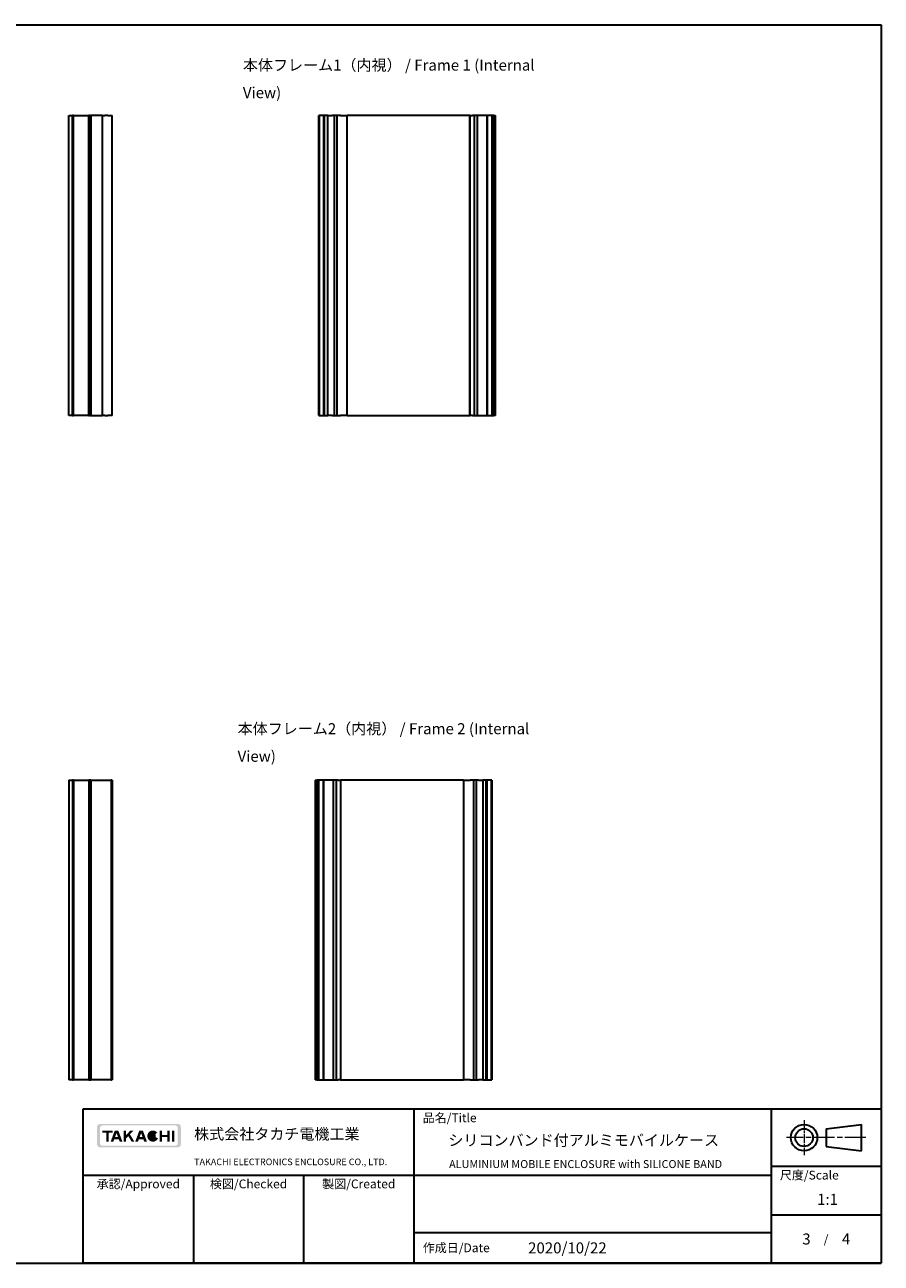
# Model space of a CAD drawing. Units: millimetres. Extents: x 0 to 1398, y 0 to 281.
# Drawn here: x 999 to 1193, y 0 to 281 of the extents above; entities that cross this region are included whole.
import ezdxf

# ---------------------------------------------------------------- set-up
doc = ezdxf.new("R2010")
doc.units = ezdxf.units.MM
doc.linetypes.add('CHAIN', pattern=[0.3543, 0.2362, -0.0295, 0.0591, -0.0295])
for name, color, linetype, lineweight in [('Border (ISO)', 7, 'Continuous', 35), ('Symbol (ISO)', 7, 'Continuous', 18), ('Title (ISO)', 7, 'Continuous', 35), ('Visible (ISO)', 7, 'Continuous', 35)]:
    doc.layers.add(name, color=color, linetype=linetype, lineweight=lineweight)
doc.layers.add('Hatch (ISO)', color=1, linetype='Continuous', lineweight=18, true_color=0xff0000)
doc.styles.add('Note Text (TK)', font='MS PGothic.ttf')
doc.styles.add('文字スタイル75', font='arial.ttf')

# ---------------------------------------------------------------- blocks, each defined once
blk = doc.blocks.new('図面枠 tk図枠')
at = {"layer": 'Border (ISO)'}
for p, q in [((14.5, 289), (405.5, 289)), ((405.5, 289), (405.5, 8)), ((14.5, 8), (405.5, 8))]:
    blk.add_line(p, q, dxfattribs=at)
blk = doc.blocks.new('表題欄 tk表題欄')
at = {"layer": 'Hatch (ISO)'}
h = blk.add_hatch(color=256, dxfattribs=at)
edge = h.paths.add_edge_path(flags=0)
edge.add_arc((95.58, 236.3), 0.596, 270, 360)
edge.add_line((96.17, 236.3), (96.17, 239.71))
edge.add_arc((95.58, 239.71), 0.596, 0, 90)
edge.add_line((95.58, 240.31), (79.14, 240.31))
edge.add_arc((79.14, 239.71), 0.596, 90, 180)
edge.add_line((78.54, 239.71), (78.54, 236.3))
edge.add_arc((79.14, 236.3), 0.596, 180, 270)
edge.add_line((79.14, 235.7), (95.58, 235.7))
edge = h.paths.add_edge_path()
edge.add_line((77.84, 239.96), (77.84, 236.05))
edge.add_arc((78.54, 236.05), 0.702, 180, 270)
edge.add_line((78.54, 235.35), (96.17, 235.35))
edge.add_arc((96.17, 236.05), 0.702, 270, 360)
edge.add_line((96.87, 236.05), (96.87, 239.96))
edge.add_arc((96.17, 239.96), 0.702, 0, 90)
edge.add_line((96.17, 240.66), (78.54, 240.66))
edge.add_arc((78.54, 239.96), 0.702, 90, 180)
for points in [[(79.07, 239.15), (79.07, 238.66), (79.92, 238.66), (79.92, 236.66), (80.51, 236.66), (80.51, 238.66), (81.36, 238.66), (81.36, 239.15)], [(85.68, 236.66), (84.94, 237.89), (84.42, 237.32), (84.42, 236.66), (83.9, 236.66), (83.9, 239.15), (84.42, 239.15), (84.42, 238.1), (85.39, 239.15), (86.11, 239.15), (85.32, 238.3), (86.3, 236.66)], [(92.09, 239.15), (92.09, 236.66), (92.61, 236.66), (92.61, 237.66), (93.77, 237.66), (93.77, 236.66), (94.29, 236.66), (94.29, 239.15), (93.77, 239.15), (93.77, 238.15), (92.61, 238.15), (92.61, 239.15)], [(94.84, 239.15), (94.84, 236.66), (95.36, 236.66), (95.36, 239.15)]]:
    blk.add_hatch(color=256, dxfattribs=at).paths.add_polyline_path(points)
h = blk.add_hatch(color=256, dxfattribs=at)
h.paths.add_polyline_path([(82.59, 237.71), (81.95, 237.71), (82.27, 238.58)], flags=0)
h.paths.add_polyline_path([(82.78, 237.2), (81.76, 237.2), (81.57, 236.66), (80.95, 236.66), (81.86, 239.15), (82.68, 239.15), (83.59, 236.66), (82.98, 236.66)])
h = blk.add_hatch(color=256, dxfattribs=at)
h.paths.add_polyline_path([(87.53, 237.71), (88.16, 237.71), (87.85, 238.58)], flags=0)
h.paths.add_polyline_path([(87.14, 236.66), (87.34, 237.2), (88.35, 237.2), (88.55, 236.66), (89.17, 236.66), (88.25, 239.15), (87.44, 239.15), (86.52, 236.66)])
h = blk.add_hatch(color=256, dxfattribs=at)
edge = h.paths.add_edge_path()
edge.add_arc((90.52, 237.9), 1.27, 38.5505, 336.582)
edge.add_line((91.69, 237.4), (91.17, 237.62))
edge.add_ellipse((90.52, 237.9), major_axis=(0, -0.8), ratio=0.867347, start_angle=124.651, end_angle=429.4109, ccw=False)
edge.add_line((91.09, 238.36), (91.52, 238.7))
at = {"layer": 'Title (ISO)'}
for p, q in [((74.71, 244.05), (255.71, 244.05)), ((74.71, 209.05), (74.71, 244.05)), ((149.71, 244.05), (149.71, 209.05)), ((230.71, 244.05), (230.71, 209.05)), ((255.71, 244.05), (255.71, 209.05)), ((243.21, 239.55), (251.21, 240.55)), ((243.21, 239.55), (243.21, 235.55)), ((251.21, 234.55), (251.21, 240.55)), ((243.21, 235.55), (251.21, 234.55)), ((230.71, 231.05), (255.71, 231.05)), ((74.71, 229.05), (230.71, 229.05)), ((99.71, 229.05), (99.71, 209.05)), ((124.71, 229.05), (124.71, 209.05)), ((230.71, 220.05), (255.71, 220.05)), ((149.71, 216.05), (230.71, 216.05)), ((255.71, 209.05), (74.71, 209.05))]:
    blk.add_line(p, q, dxfattribs=at)
at = {"layer": 'Title (ISO)', "color": 4, "linetype": 'CHAIN', "lineweight": 18, "ltscale": 8.88956, "true_color": 0x00ffff}
blk.add_line((238.21, 241.55), (238.21, 233.55), dxfattribs=at)
at = {"layer": 'Title (ISO)', "color": 4, "linetype": 'CHAIN', "lineweight": 18, "ltscale": 20.001633, "true_color": 0x00ffff}
blk.add_line((252.21, 237.55), (234.21, 237.55), dxfattribs=at)
at = {"layer": 'Title (ISO)'}
for radius in [3, 2]:
    blk.add_circle((238.21, 237.55), radius, dxfattribs=at)
at = {"layer": 'Title (ISO)', "color": 1, "true_color": 0xff0000, "char_height": 2, "line_spacing_factor": 1.5, "style": 'Note Text (TK)'}
for s, insert, attachment_point in [('\\fＭＳ Ｐゴシック|b0|i0;\\H2.0000;品名/Title', (151.71, 242.05), 4), ('\\fＭＳ Ｐゴシック|b0|i0;\\H2.0000;承認/Approved', (87.21, 227.05), 5), ('\\fＭＳ Ｐゴシック|b0|i0;\\H2.0000;検図/Checked', (112.21, 227.05), 5), ('\\fＭＳ Ｐゴシック|b0|i0;\\H2.0000;製図/Created', (137.21, 227.05), 5), ('\\fＭＳ Ｐゴシック|b0|i0;\\H2.0000;尺度/Scale', (232.71, 229.05), 4), ('\\fＭＳ Ｐゴシック|b0|i0;\\H2.0000;作成日/Date', (151.71, 212.55), 4)]:
    blk.add_mtext(s, dxfattribs=dict(at, insert=insert, attachment_point=attachment_point))
at = {"layer": 'Title (ISO)', "color": 7, "line_spacing_factor": 1.5, "style": 'Note Text (TK)'}
for s, insert, char_height, attachment_point in [('株式会社タカチ電機工業', (99.87, 238.05), 2.5, 4), ('\\fArial|b0|i0;\\H1.4986;TAKACHI ELECTRONICS ENCLOSURE CO., LTD.', (99.87, 232.05), 1.4986, 4), ('\\fＭＳ Ｐゴシック|b0|i0;\\H2.0000;/', (243.21, 214.55), 2, 5)]:
    blk.add_mtext(s, dxfattribs=dict(at, insert=insert, char_height=char_height, attachment_point=attachment_point))
at = {"layer": 'Title (ISO)', "color": 7}
for tag, p, height, style in [('<品名>_001', (157.54, 235.71), 2.5, 'Note Text (TK)'), ('<Title>_001', (157.71, 230.65), 1.8, '文字スタイル75'), ('<尺度>_001', (241.17, 222.3), 2.5, 'Note Text (TK)'), ('作成日_001', (175.62, 211.28), 2.5, 'Note Text (TK)'), ('<ページ_No.>_001', (237.95, 213.3), 2.5, 'Note Text (TK)'), ('<総ページ数>_001', (246.79, 213.3), 2.5, 'Note Text (TK)')]:
    blk.add_attdef(tag, p, '', height=height, dxfattribs=dict(at, style=style))

msp = doc.modelspace()

# ---------------------------------------------------------------- linework, layer by layer
at = {"layer": 'Visible (ISO)'}
for p, q in [((1008.7244, 260.3794), (1009.563, 260.3794)), ((1008.7244, 192.3794), (1008.7244, 260.3794)), ((1009.8064, 260.3794), (1009.563, 260.3794)), ((1009.563, 192.3794), (1009.563, 260.3794)), ((1009.8064, 260.3794), (1013.2584, 260.3794)), ((1009.8064, 192.3794), (1009.8064, 260.3794)), ((1013.5744, 260.3794), (1013.2584, 260.3794)), ((1013.2584, 192.3794), (1013.2584, 260.3794)), ((1013.6806, 260.3794), (1013.5744, 260.3794)), ((1013.5744, 192.3794), (1013.5744, 260.3794)), ((1013.6806, 260.3794), (1013.7806, 260.3794)), ((1013.8744, 260.3794), (1013.7806, 260.3794)), ((1013.7806, 192.3794), (1013.7806, 260.3794)), ((1016.3631, 260.3794), (1013.8744, 260.3794)), ((1016.3631, 260.3794), (1016.3699, 260.3794)), ((1016.3631, 192.3794), (1016.3631, 260.3794)), ((1016.4074, 260.3794), (1016.3699, 260.3794)), ((1016.4074, 260.3794), (1016.8903, 260.3794)), ((1017.5744, 260.3794), (1016.8903, 260.3794)), ((1017.5744, 260.3794), (1018.5744, 260.3794)), ((1018.5744, 192.3794), (1018.5744, 260.3794)), ((1065.5682, 260.3794), (1065.4231, 260.3794)), ((1065.4231, 192.3794), (1065.4231, 260.3794)), ((1066.5682, 260.3794), (1065.5682, 260.3794)), ((1065.5682, 192.3794), (1065.5682, 260.3794)), ((1066.7682, 260.3794), (1066.5682, 260.3794)), ((1066.5682, 192.3794), (1066.5682, 260.3794)), ((1067.4788, 260.3794), (1066.7682, 260.3794)), ((1066.7682, 192.3794), (1066.7682, 260.3794)), ((1067.4788, 260.3794), (1068.4788, 260.3794)), ((1067.4788, 192.3794), (1067.4788, 260.3794)), ((1068.9788, 260.3794), (1068.4788, 260.3794)), ((1069.1056, 260.3794), (1068.9788, 260.3794)), ((1068.9788, 192.3794), (1068.9788, 260.3794)), ((1069.452, 260.3794), (1069.1056, 260.3794)), ((1069.5788, 260.3794), (1069.452, 260.3794)), ((1070.3788, 260.3794), (1069.5788, 260.3794)), ((1069.5788, 192.3794), (1069.5788, 260.3794)), ((1070.3788, 260.3794), (1071.8788, 260.3794)), ((1072.1788, 260.3794), (1071.8788, 260.3794)), ((1071.8788, 192.3794), (1071.8788, 260.3794)), ((1098.1788, 260.3794), (1072.1788, 260.3794)), ((1099.7288, 260.3794), (1098.1788, 260.3794)), ((1099.7788, 260.3794), (1099.7288, 260.3794)), ((1099.7288, 192.3794), (1099.7288, 260.3794)), ((1099.7788, 260.3794), (1100.2788, 260.3794)), ((1099.7788, 192.3794), (1099.7788, 260.3794)), ((1100.7288, 260.3794), (1100.2788, 260.3794)), ((1100.9056, 260.3794), (1100.7288, 260.3794)), ((1100.7288, 192.3794), (1100.7288, 260.3794)), ((1101.252, 260.3794), (1100.9056, 260.3794)), ((1101.4288, 260.3794), (1101.252, 260.3794)), ((1103.5894, 260.3794), (1101.4288, 260.3794)), ((1101.4288, 192.3794), (1101.4288, 260.3794)), ((1103.6894, 260.3794), (1103.5894, 260.3794)), ((1103.5894, 192.3794), (1103.5894, 260.3794)), ((1104.7894, 260.3794), (1103.6894, 260.3794)), ((1103.6894, 192.3794), (1103.6894, 260.3794)), ((1105.1054, 260.3794), (1104.7894, 260.3794)), ((1104.7894, 192.3794), (1104.7894, 260.3794)), ((1105.1054, 260.3794), (1105.4788, 260.3794)), ((1105.1054, 192.3794), (1105.1054, 260.3794)), ((1105.4788, 192.3794), (1105.4788, 260.3794)), ((1009.563, 192.3794), (1008.7244, 192.3794)), ((1009.563, 192.3794), (1009.8064, 192.3794)), ((1013.2584, 192.3794), (1009.8064, 192.3794)), ((1013.2584, 192.3794), (1013.5744, 192.3794)), ((1013.5744, 192.3794), (1013.6806, 192.3794)), ((1013.7806, 192.3794), (1013.6806, 192.3794)), ((1013.7806, 192.3794), (1013.8744, 192.3794)), ((1013.8744, 192.3794), (1016.3631, 192.3794)), ((1016.3699, 192.3794), (1016.3631, 192.3794)), ((1016.3699, 192.3794), (1016.4074, 192.3794)), ((1016.8903, 192.3794), (1016.4074, 192.3794)), ((1016.8903, 192.3794), (1017.5744, 192.3794)), ((1018.5744, 192.3794), (1017.5744, 192.3794)), ((1065.4231, 192.3794), (1065.5682, 192.3794)), ((1065.5682, 192.3794), (1066.5682, 192.3794)), ((1066.5682, 192.3794), (1066.7682, 192.3794)), ((1066.7682, 192.3794), (1067.4788, 192.3794)), ((1068.4788, 192.3794), (1067.4788, 192.3794)), ((1068.4788, 192.3794), (1068.9788, 192.3794)), ((1068.9788, 192.3794), (1069.1056, 192.3794)), ((1069.1056, 192.3794), (1069.452, 192.3794)), ((1069.452, 192.3794), (1069.5788, 192.3794)), ((1069.5788, 192.3794), (1070.3788, 192.3794)), ((1071.8788, 192.3794), (1070.3788, 192.3794)), ((1071.8788, 192.3794), (1072.1788, 192.3794)), ((1072.1788, 192.3794), (1098.1788, 192.3794)), ((1098.1788, 192.3794), (1099.7288, 192.3794)), ((1099.7288, 192.3794), (1099.7788, 192.3794)), ((1100.2788, 192.3794), (1099.7788, 192.3794)), ((1100.2788, 192.3794), (1100.7288, 192.3794)), ((1100.7288, 192.3794), (1100.9056, 192.3794)), ((1100.9056, 192.3794), (1101.252, 192.3794)), ((1101.252, 192.3794), (1101.4288, 192.3794)), ((1101.4288, 192.3794), (1103.5894, 192.3794)), ((1103.5894, 192.3794), (1103.6894, 192.3794)), ((1103.6894, 192.3794), (1104.7894, 192.3794)), ((1104.7894, 192.3794), (1105.1054, 192.3794)), ((1105.4788, 192.3794), (1105.1054, 192.3794)), ((1008.7244, 109.6162), (1009.563, 109.6162)), ((1008.7244, 109.6162), (1008.7244, 41.6162)), ((1009.563, 109.6162), (1009.563, 41.6162)), ((1009.8064, 109.6162), (1009.563, 109.6162)), ((1009.8064, 109.6162), (1009.8064, 41.6162)), ((1009.8064, 109.6162), (1013.2584, 109.6162)), ((1013.2584, 109.6162), (1013.2584, 41.6162)), ((1013.5744, 109.6162), (1013.2584, 109.6162)), ((1013.5744, 109.6162), (1013.5744, 41.6162)), ((1013.7194, 109.6162), (1013.5744, 109.6162)), ((1013.7194, 109.6162), (1013.7194, 41.6162)), ((1013.7194, 109.6162), (1018.3293, 109.6162)), ((1018.3293, 109.6162), (1018.3293, 41.6162)), ((1018.4744, 109.6162), (1018.3293, 109.6162)), ((1018.4744, 109.6162), (1018.4744, 41.6162)), ((1018.5744, 109.6162), (1018.4744, 109.6162)), ((1018.5744, 109.6162), (1018.5744, 41.6162)), ((1064.6452, 109.6162), (1065.0186, 109.6162)), ((1064.6452, 109.6162), (1064.6452, 41.6162)), ((1065.0186, 109.6162), (1065.0186, 41.6162)), ((1065.3346, 109.6162), (1065.0186, 109.6162)), ((1065.3346, 109.6162), (1065.3346, 41.6162)), ((1066.4346, 109.6162), (1065.3346, 109.6162)), ((1066.4346, 109.6162), (1066.4346, 41.6162)), ((1066.5346, 109.6162), (1066.4346, 109.6162)), ((1066.5346, 109.6162), (1066.5346, 41.6162)), ((1068.6952, 109.6162), (1066.5346, 109.6162)), ((1068.6952, 109.6162), (1068.6952, 41.6162)), ((1068.872, 109.6162), (1068.6952, 109.6162)), ((1069.2184, 109.6162), (1068.872, 109.6162)), ((1069.3952, 109.6162), (1069.2184, 109.6162)), ((1069.3952, 109.6162), (1069.3952, 41.6162)), ((1069.8452, 109.6162), (1069.3952, 109.6162)), ((1069.8452, 109.6162), (1070.3452, 109.6162)), ((1070.3452, 109.6162), (1070.3452, 41.6162)), ((1070.3952, 109.6162), (1070.3452, 109.6162)), ((1070.3952, 109.6162), (1070.3952, 41.6162)), ((1071.9452, 109.6162), (1070.3952, 109.6162)), ((1097.9452, 109.6162), (1071.9452, 109.6162)), ((1098.2452, 109.6162), (1097.9452, 109.6162)), ((1098.2452, 109.6162), (1098.2452, 41.6162)), ((1098.2452, 109.6162), (1099.7452, 109.6162)), ((1100.5452, 109.6162), (1099.7452, 109.6162)), ((1100.5452, 109.6162), (1100.5452, 41.6162)), ((1100.672, 109.6162), (1100.5452, 109.6162)), ((1101.0184, 109.6162), (1100.672, 109.6162)), ((1101.1452, 109.6162), (1101.0184, 109.6162)), ((1101.1452, 109.6162), (1101.1452, 41.6162)), ((1101.6452, 109.6162), (1101.1452, 109.6162)), ((1101.6452, 109.6162), (1102.6452, 109.6162)), ((1102.6452, 109.6162), (1102.6452, 41.6162)), ((1103.3558, 109.6162), (1102.6452, 109.6162)), ((1103.3558, 109.6162), (1103.3558, 41.6162)), ((1103.5558, 109.6162), (1103.3558, 109.6162)), ((1103.5558, 109.6162), (1103.5558, 41.6162)), ((1104.5558, 109.6162), (1103.5558, 109.6162)), ((1104.5558, 109.6162), (1104.5558, 41.6162)), ((1104.7009, 109.6162), (1104.5558, 109.6162)), ((1104.7009, 109.6162), (1104.7009, 41.6162)), ((1009.563, 41.6162), (1008.7244, 41.6162)), ((1009.563, 41.6162), (1009.8064, 41.6162)), ((1013.2584, 41.6162), (1009.8064, 41.6162)), ((1013.2584, 41.6162), (1013.5744, 41.6162)), ((1013.5744, 41.6162), (1013.7194, 41.6162)), ((1018.3293, 41.6162), (1013.7194, 41.6162)), ((1018.3293, 41.6162), (1018.4744, 41.6162)), ((1018.4744, 41.6162), (1018.5744, 41.6162)), ((1065.0186, 41.6162), (1064.6452, 41.6162)), ((1065.0186, 41.6162), (1065.3346, 41.6162)), ((1065.3346, 41.6162), (1066.4346, 41.6162)), ((1066.4346, 41.6162), (1066.5346, 41.6162)), ((1066.5346, 41.6162), (1068.6952, 41.6162)), ((1068.6952, 41.6162), (1068.872, 41.6162)), ((1068.872, 41.6162), (1069.2184, 41.6162)), ((1069.2184, 41.6162), (1069.3952, 41.6162)), ((1069.3952, 41.6162), (1069.8452, 41.6162)), ((1070.3452, 41.6162), (1069.8452, 41.6162)), ((1070.3452, 41.6162), (1070.3952, 41.6162)), ((1070.3952, 41.6162), (1071.9452, 41.6162)), ((1071.9452, 41.6162), (1097.9452, 41.6162)), ((1097.9452, 41.6162), (1098.2452, 41.6162)), ((1099.7452, 41.6162), (1098.2452, 41.6162)), ((1099.7452, 41.6162), (1100.5452, 41.6162)), ((1100.5452, 41.6162), (1100.672, 41.6162)), ((1100.672, 41.6162), (1101.0184, 41.6162)), ((1101.0184, 41.6162), (1101.1452, 41.6162)), ((1101.1452, 41.6162), (1101.6452, 41.6162)), ((1102.6452, 41.6162), (1101.6452, 41.6162)), ((1102.6452, 41.6162), (1103.3558, 41.6162)), ((1103.3558, 41.6162), (1103.5558, 41.6162)), ((1103.5558, 41.6162), (1104.5558, 41.6162)), ((1104.5558, 41.6162), (1104.7009, 41.6162))]:
    msp.add_line(p, q, dxfattribs=at)

# ---------------------------------------------------------------- block references
msp.add_blockref('図面枠 tk図枠', (787.5, -8))
ref = msp.add_blockref('表題欄 tk表題欄', (937.2912, -209.0527))
ref.add_attrib('<品名>_001', 'シリコンバンド付アルミモバイルケース', (1094.8295, 26.6577), dxfattribs={"layer": 'Title (ISO)', "color": 7, "height": 2.5, "style": 'Note Text (TK)'})
ref.add_attrib('<尺度>_001', '1:1', (1178.4616, 13.25), dxfattribs={"layer": 'Title (ISO)', "color": 7, "height": 2.5, "style": 'Note Text (TK)'})
ref.add_attrib('作成日_001', '2020/10/22', (1112.9091, 2.2287), dxfattribs={"layer": 'Title (ISO)', "color": 7, "height": 2.5, "style": 'Note Text (TK)'})
ref.add_attrib('<Title>_001', 'ALUMINIUM MOBILE ENCLOSURE with SILICONE BAND', (1095, 21.5994), dxfattribs={"layer": 'Title (ISO)', "color": 7, "height": 1.8, "style": '文字スタイル75'})
ref.add_attrib('<ページ_No.>_001', '3', (1175.0909, 4.25), dxfattribs={"layer": 'Title (ISO)', "color": 7, "height": 2.5, "style": 'Note Text (TK)'})
ref.add_attrib('<総ページ数>_001', '4', (1184.0838, 4.25), dxfattribs={"layer": 'Title (ISO)', "color": 7, "height": 2.5, "style": 'Note Text (TK)'})

# ---------------------------------------------------------------- texts
at = {"layer": 'Symbol (ISO)', "color": 7, "char_height": 2.5, "width": 74.707603, "attachment_point": 4, "line_spacing_factor": 1.5, "style": 'Note Text (TK)'}
for s, insert in [('{\\fＭＳ Ｐゴシック|b0|i0;本体フレーム1（内視） / Frame 1 (Internal View)}', (1048.2264, 268.7195)), ('{\\fＭＳ Ｐゴシック|b0|i0;本体フレーム2（内視） / Frame 2 (Internal View)}', (1047.0252, 118.1548))]:
    msp.add_mtext(s, dxfattribs=dict(at, insert=insert))

doc.saveas('drawing.dxf')
